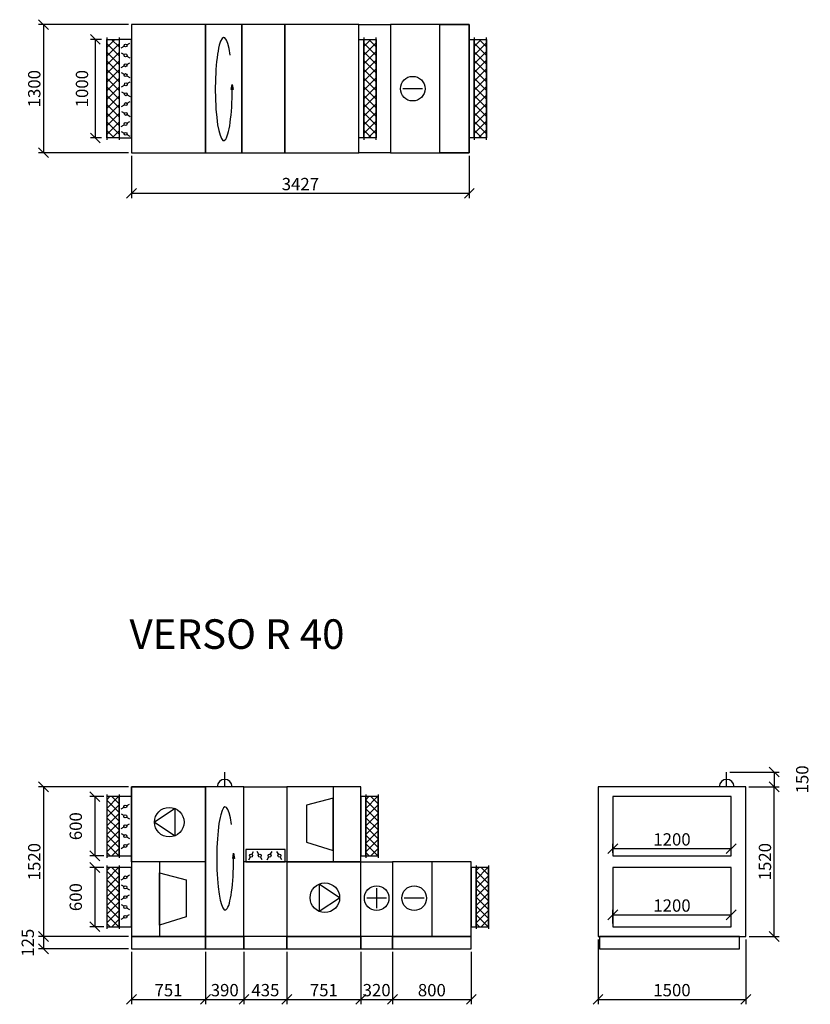
# Model space of a CAD drawing. Extents: x 25008 to 56226, y -24802 to 21998.
# Drawn here: x 25008 to 33029, y -9963 to 29 of the extents above; entities that cross this region are included whole.
import ezdxf

# ---------------------------------------------------------------- set-up
doc = ezdxf.new("R2010")
doc.units = 0
doc.header["$MEASUREMENT"] = 0
doc.layers.get('0').update_dxf_attribs({"linetype": 'CONTINUOUS'})
doc.layers.get('Defpoints').update_dxf_attribs({"linetype": 'CONTINUOUS'})
doc.layers.add('kóty', color=1, linetype='CONTINUOUS')
doc.layers.add('VZT', color=3, linetype='CONTINUOUS')
doc.styles.get("Standard").update_dxf_attribs({"font": 'romans.shx', "width": 0.8})
doc.dimstyles.new('STANEK', dxfattribs={"dimscale": 0, "dimtxt": 2.2, "dimasz": 2, "dimexe": 1, "dimexo": 0.625, "dimtad": 1, "dimdec": 4, "dimlfac": 2.2, "dimrnd": 1, "dimdsep": 46, "dimtxsty": 'Standard', "dimblk1": 'OBLIQUE', "dimblk2": 'OBLIQUE', "dimsah": 1, "dimcen": -100, "dimclrd": 1, "dimclre": 1, "dimclrt": 1, "dimadec": 0, "dimazin": 0, "dimtfac": 2.2, "dimtdec": 4, "dimtmove": 2, "dimatfit": 3, "dimldrblk": 'OBLIQUE', "dimfxl": 1, "dimtvp": 2, "dimtolj": 1, "dimarcsym": 0})

# ---------------------------------------------------------------- blocks, each defined once
blk = doc.blocks.new('_OBLIQUE')
at = {"color": 0, "linetype": 'ByBlock'}
blk.add_line((-0.5, -0.5), (0.5, 0.5), dxfattribs=at)
blk = doc.blocks.new('*D11')
at = {"layer": 'Defpoints', "color": 0, "ltscale": 300, "transparency": 16777216}
for p in [(25892.5, -170.7), (25775.3, -1170.7), (25892.5, -1170.7)]:
    blk.add_point(p, dxfattribs=at)
at = {"layer": 'kóty', "color": 1, "lineweight": -2, "ltscale": 300, "transparency": 16777216}
for p, q in [((25837.8, -170.7), (25725.3, -170.7)), ((25775.3, -170.7), (25775.3, -1170.7)), ((25837.8, -1170.7), (25725.3, -1170.7))]:
    blk.add_line(p, q, dxfattribs=at)
at = {"layer": 'kóty', "color": 1, "lineweight": -2, "ltscale": 300, "transparency": 16777216, "xscale": 100, "yscale": 100, "zscale": 100}
for p, rotation in [((25775.3, -170.7), 90), ((25775.3, -1170.7), 270)]:
    blk.add_blockref('_OBLIQUE', p, dxfattribs=dict(at, rotation=rotation))
at = {"layer": 'kóty', "color": 1, "ltscale": 300, "transparency": 16777216, "insert": (25640.1, -670.7), "char_height": 125, "attachment_point": 5, "rotation": 90, "bg_fill": 3, "box_fill_scale": 1.25, "bg_fill_color": 256, "bg_fill_true_color": 13158600, "bg_fill_transparency": 0}
blk.add_mtext('\\A1;1000', dxfattribs=at)
blk = doc.blocks.new('A$C181D603E')
at = {"layer": 'VZT', "color": 1, "ltscale": 300}
for p, q in [((0, 50), (0, 15)), ((0, -15), (0, -50))]:
    blk.add_line(p, q, dxfattribs=at)
blk.add_circle((0, 0), 15, dxfattribs=at)
blk = doc.blocks.new('*D16')
at = {"layer": 'Defpoints', "color": 0, "ltscale": 300, "transparency": 16777216}
for p in [(25892.5, -8575.4), (25770.6, -9175.4), (25892.5, -9175.4)]:
    blk.add_point(p, dxfattribs=at)
at = {"layer": 'kóty', "color": 1, "lineweight": -2, "ltscale": 300}
for p, q in [((25861.2, -8575.4), (25720.6, -8575.4)), ((25770.6, -8575.4), (25770.6, -9175.4)), ((25861.2, -9175.4), (25720.6, -9175.4))]:
    blk.add_line(p, q, dxfattribs=at)
at = {"layer": 'kóty', "color": 1, "lineweight": -2, "ltscale": 300, "xscale": 100, "yscale": 100, "zscale": 100}
for p, rotation in [((25770.6, -8575.4), 90), ((25770.6, -9175.4), 270)]:
    blk.add_blockref('_OBLIQUE', p, dxfattribs=dict(at, rotation=rotation))
at = {"layer": 'kóty', "color": 1, "ltscale": 300, "insert": (25577.3, -8875.4), "char_height": 125, "attachment_point": 5, "rotation": 90}
blk.add_mtext('\\A1;600', dxfattribs=at)
blk = doc.blocks.new('*D17')
at = {"layer": 'Defpoints', "color": 0, "ltscale": 300, "transparency": 16777216}
for p in [(25892.5, -7855.4), (25770.6, -8455.4), (25892.5, -8455.4)]:
    blk.add_point(p, dxfattribs=at)
at = {"layer": 'kóty', "color": 1, "lineweight": -2, "ltscale": 300}
for p, q in [((25861.2, -7855.4), (25720.6, -7855.4)), ((25770.6, -7855.4), (25770.6, -8455.4)), ((25861.2, -8455.4), (25720.6, -8455.4))]:
    blk.add_line(p, q, dxfattribs=at)
at = {"layer": 'kóty', "color": 1, "lineweight": -2, "ltscale": 300, "xscale": 100, "yscale": 100, "zscale": 100}
for p, rotation in [((25770.6, -7855.4), 90), ((25770.6, -8455.4), 270)]:
    blk.add_blockref('_OBLIQUE', p, dxfattribs=dict(at, rotation=rotation))
at = {"layer": 'kóty', "color": 1, "ltscale": 300, "insert": (25577.3, -8155.4), "char_height": 125, "attachment_point": 5, "rotation": 90}
blk.add_mtext('\\A1;600', dxfattribs=at)
blk = doc.blocks.new('*D19')
at = {"layer": 'Defpoints', "color": 0, "ltscale": 300, "transparency": 16777216}
for p in [(32180.1, -7605.4), (32372.8, -7755.4), (32662.6, -7755.4)]:
    blk.add_point(p, dxfattribs=at)
at = {"layer": 'kóty', "color": 1, "lineweight": -2, "ltscale": 300}
for p, q in [((32211.3, -7605.4), (32712.6, -7605.4)), ((32662.6, -7605.4), (32662.6, -7755.4)), ((32404.1, -7755.4), (32712.6, -7755.4))]:
    blk.add_line(p, q, dxfattribs=at)
at = {"layer": 'kóty', "color": 1, "lineweight": -2, "ltscale": 300, "xscale": 100, "yscale": 100, "zscale": 100}
for p, rotation in [((32662.6, -7605.4), 90), ((32662.6, -7755.4), 270)]:
    blk.add_blockref('_OBLIQUE', p, dxfattribs=dict(at, rotation=rotation))
at = {"layer": 'kóty', "color": 1, "ltscale": 300, "insert": (32946.9, -7680.4), "char_height": 125, "attachment_point": 5, "rotation": 90}
blk.add_mtext('\\A1;150', dxfattribs=at)
blk = doc.blocks.new('*D53')
at = {"layer": 'Defpoints', "color": 0, "ltscale": 300, "transparency": 16777216}
for p in [(26142.5, -7755.4), (25249.8, -9275.4), (26142.5, -9275.4)]:
    blk.add_point(p, dxfattribs=at)
at = {"layer": 'kóty', "color": 1, "lineweight": -2, "ltscale": 300}
for p, q in [((26111.2, -7755.4), (25199.8, -7755.4)), ((25249.8, -7755.4), (25249.8, -9275.4)), ((26111.2, -9275.4), (25199.8, -9275.4))]:
    blk.add_line(p, q, dxfattribs=at)
at = {"layer": 'kóty', "color": 1, "lineweight": -2, "ltscale": 300, "xscale": 100, "yscale": 100, "zscale": 100}
for p, rotation in [((25249.8, -7755.4), 90), ((25249.8, -9275.4), 270)]:
    blk.add_blockref('_OBLIQUE', p, dxfattribs=dict(at, rotation=rotation))
at = {"layer": 'kóty', "color": 1, "ltscale": 300, "insert": (25156, -8515.4), "char_height": 125, "attachment_point": 5, "rotation": 90}
blk.add_mtext('\\A1;1520', dxfattribs=at)
blk = doc.blocks.new('*D54')
at = {"layer": 'Defpoints', "color": 0, "ltscale": 300, "transparency": 16777216}
for p in [(26142.5, -9275.4), (25249.8, -9400.4), (26142.5, -9400.4)]:
    blk.add_point(p, dxfattribs=at)
at = {"layer": 'kóty', "color": 1, "lineweight": -2, "ltscale": 300}
for p, q in [((26111.2, -9275.4), (25199.8, -9275.4)), ((25249.8, -9275.4), (25249.8, -9400.4)), ((26111.2, -9400.4), (25199.8, -9400.4))]:
    blk.add_line(p, q, dxfattribs=at)
at = {"layer": 'kóty', "color": 1, "lineweight": -2, "ltscale": 300, "xscale": 100, "yscale": 100, "zscale": 100}
for p, rotation in [((25249.8, -9275.4), 90), ((25249.8, -9400.4), 270)]:
    blk.add_blockref('_OBLIQUE', p, dxfattribs=dict(at, rotation=rotation))
at = {"layer": 'kóty', "color": 1, "ltscale": 300, "insert": (25090.4, -9337.9), "char_height": 125, "attachment_point": 5, "rotation": 90}
blk.add_mtext('\\A1;125', dxfattribs=at)
blk = doc.blocks.new('*D58')
at = {"layer": 'Defpoints', "color": 0, "ltscale": 300, "transparency": 16777216}
for p in [(26142.5, -20.7), (25249.8, -1320.7), (26142.5, -1320.7)]:
    blk.add_point(p, dxfattribs=at)
at = {"layer": 'kóty', "color": 1, "lineweight": -2, "ltscale": 300}
for p, q in [((26111.2, -20.7), (25199.8, -20.7)), ((25249.8, -20.7), (25249.8, -1320.7)), ((26111.2, -1320.7), (25199.8, -1320.7))]:
    blk.add_line(p, q, dxfattribs=at)
at = {"layer": 'kóty', "color": 1, "lineweight": -2, "ltscale": 300, "xscale": 100, "yscale": 100, "zscale": 100}
for p, rotation in [((25249.8, -20.7), 90), ((25249.8, -1320.7), 270)]:
    blk.add_blockref('_OBLIQUE', p, dxfattribs=dict(at, rotation=rotation))
at = {"layer": 'kóty', "color": 1, "ltscale": 300, "insert": (25156, -670.7), "char_height": 125, "attachment_point": 5, "rotation": 90}
blk.add_mtext('\\A1;1300', dxfattribs=at)
blk = doc.blocks.new('*D67')
at = {"layer": 'Defpoints', "color": 0, "ltscale": 300, "transparency": 16777216}
for p in [(26142.5, -1320.7), (29569.5, -1320.7), (29569.5, -1732.5)]:
    blk.add_point(p, dxfattribs=at)
at = {"layer": 'kóty', "color": 1, "lineweight": -2, "ltscale": 300}
for p, q in [((26142.5, -1352), (26142.5, -1782.5)), ((29569.5, -1352), (29569.5, -1782.5)), ((26142.5, -1732.5), (29569.5, -1732.5))]:
    blk.add_line(p, q, dxfattribs=at)
at = {"layer": 'kóty', "color": 1, "lineweight": -2, "ltscale": 300, "xscale": 100, "yscale": 100, "zscale": 100, "rotation": 180}
blk.add_blockref('_OBLIQUE', (26142.5, -1732.5), dxfattribs=at)
at = {"layer": 'kóty', "color": 1, "lineweight": -2, "ltscale": 300, "xscale": 100, "yscale": 100, "zscale": 100}
blk.add_blockref('_OBLIQUE', (29569.5, -1732.5), dxfattribs=at)
at = {"layer": 'kóty', "color": 1, "ltscale": 300, "insert": (27856, -1638.8), "char_height": 125, "attachment_point": 5}
blk.add_mtext('\\A1;3427', dxfattribs=at)
blk = doc.blocks.new('*D70')
at = {"layer": 'Defpoints', "color": 0, "ltscale": 300, "transparency": 16777216}
for p in [(26142.5, -9400.4), (26893.5, -9400.4), (26893.5, -9912.9)]:
    blk.add_point(p, dxfattribs=at)
at = {"layer": 'kóty', "color": 1, "lineweight": -2, "ltscale": 300}
for p, q in [((26142.5, -9431.6), (26142.5, -9962.9)), ((26893.5, -9431.6), (26893.5, -9962.9)), ((26142.5, -9912.9), (26893.5, -9912.9))]:
    blk.add_line(p, q, dxfattribs=at)
at = {"layer": 'kóty', "color": 1, "lineweight": -2, "ltscale": 300, "xscale": 100, "yscale": 100, "zscale": 100, "rotation": 180}
blk.add_blockref('_OBLIQUE', (26142.5, -9912.9), dxfattribs=at)
at = {"layer": 'kóty', "color": 1, "lineweight": -2, "ltscale": 300, "xscale": 100, "yscale": 100, "zscale": 100}
blk.add_blockref('_OBLIQUE', (26893.5, -9912.9), dxfattribs=at)
at = {"layer": 'kóty', "color": 1, "ltscale": 300, "insert": (26518, -9819.2), "char_height": 125, "attachment_point": 5}
blk.add_mtext('\\A1;751', dxfattribs=at)
blk = doc.blocks.new('*D71')
at = {"layer": 'Defpoints', "color": 0, "ltscale": 300, "transparency": 16777216}
for p in [(26893.5, -9400.4), (27283.5, -9400.4), (27283.5, -9912.9)]:
    blk.add_point(p, dxfattribs=at)
at = {"layer": 'kóty', "color": 1, "lineweight": -2, "ltscale": 300}
for p, q in [((26893.5, -9431.6), (26893.5, -9962.9)), ((27283.5, -9431.6), (27283.5, -9962.9)), ((26893.5, -9912.9), (27283.5, -9912.9))]:
    blk.add_line(p, q, dxfattribs=at)
at = {"layer": 'kóty', "color": 1, "lineweight": -2, "ltscale": 300, "xscale": 100, "yscale": 100, "zscale": 100, "rotation": 180}
blk.add_blockref('_OBLIQUE', (26893.5, -9912.9), dxfattribs=at)
at = {"layer": 'kóty', "color": 1, "lineweight": -2, "ltscale": 300, "xscale": 100, "yscale": 100, "zscale": 100}
blk.add_blockref('_OBLIQUE', (27283.5, -9912.9), dxfattribs=at)
at = {"layer": 'kóty', "color": 1, "ltscale": 300, "insert": (27088.5, -9819.2), "char_height": 125, "attachment_point": 5}
blk.add_mtext('\\A1;390', dxfattribs=at)
blk = doc.blocks.new('*D72')
at = {"layer": 'Defpoints', "color": 0, "ltscale": 300, "transparency": 16777216}
for p in [(27283.5, -9400.4), (27718.5, -9400.4), (27718.5, -9912.9)]:
    blk.add_point(p, dxfattribs=at)
at = {"layer": 'kóty', "color": 1, "lineweight": -2, "ltscale": 300}
for p, q in [((27283.5, -9431.6), (27283.5, -9962.9)), ((27718.5, -9431.6), (27718.5, -9962.9)), ((27283.5, -9912.9), (27718.5, -9912.9))]:
    blk.add_line(p, q, dxfattribs=at)
at = {"layer": 'kóty', "color": 1, "lineweight": -2, "ltscale": 300, "xscale": 100, "yscale": 100, "zscale": 100, "rotation": 180}
blk.add_blockref('_OBLIQUE', (27283.5, -9912.9), dxfattribs=at)
at = {"layer": 'kóty', "color": 1, "lineweight": -2, "ltscale": 300, "xscale": 100, "yscale": 100, "zscale": 100}
blk.add_blockref('_OBLIQUE', (27718.5, -9912.9), dxfattribs=at)
at = {"layer": 'kóty', "color": 1, "ltscale": 300, "insert": (27501, -9819.2), "char_height": 125, "attachment_point": 5}
blk.add_mtext('\\A1;435', dxfattribs=at)
blk = doc.blocks.new('*D73')
at = {"layer": 'Defpoints', "color": 0, "ltscale": 300, "transparency": 16777216}
for p in [(27718.5, -9400.4), (28469.5, -9400.4), (28469.5, -9912.9)]:
    blk.add_point(p, dxfattribs=at)
at = {"layer": 'kóty', "color": 1, "lineweight": -2, "ltscale": 300}
for p, q in [((27718.5, -9431.6), (27718.5, -9962.9)), ((28469.5, -9431.6), (28469.5, -9962.9)), ((27718.5, -9912.9), (28469.5, -9912.9))]:
    blk.add_line(p, q, dxfattribs=at)
at = {"layer": 'kóty', "color": 1, "lineweight": -2, "ltscale": 300, "xscale": 100, "yscale": 100, "zscale": 100, "rotation": 180}
blk.add_blockref('_OBLIQUE', (27718.5, -9912.9), dxfattribs=at)
at = {"layer": 'kóty', "color": 1, "lineweight": -2, "ltscale": 300, "xscale": 100, "yscale": 100, "zscale": 100}
blk.add_blockref('_OBLIQUE', (28469.5, -9912.9), dxfattribs=at)
at = {"layer": 'kóty', "color": 1, "ltscale": 300, "insert": (28094, -9819.2), "char_height": 125, "attachment_point": 5}
blk.add_mtext('\\A1;751', dxfattribs=at)
blk = doc.blocks.new('*D74')
at = {"layer": 'Defpoints', "color": 0, "ltscale": 300, "transparency": 16777216}
for p in [(28469.5, -9400.4), (28789.5, -9400.4), (28789.5, -9912.9)]:
    blk.add_point(p, dxfattribs=at)
at = {"layer": 'kóty', "color": 1, "lineweight": -2, "ltscale": 300}
for p, q in [((28469.5, -9431.6), (28469.5, -9962.9)), ((28789.5, -9431.6), (28789.5, -9962.9)), ((28469.5, -9912.9), (28789.5, -9912.9))]:
    blk.add_line(p, q, dxfattribs=at)
at = {"layer": 'kóty', "color": 1, "lineweight": -2, "ltscale": 300, "xscale": 100, "yscale": 100, "zscale": 100, "rotation": 180}
blk.add_blockref('_OBLIQUE', (28469.5, -9912.9), dxfattribs=at)
at = {"layer": 'kóty', "color": 1, "lineweight": -2, "ltscale": 300, "xscale": 100, "yscale": 100, "zscale": 100}
blk.add_blockref('_OBLIQUE', (28789.5, -9912.9), dxfattribs=at)
at = {"layer": 'kóty', "color": 1, "ltscale": 300, "insert": (28629.5, -9819.2), "char_height": 125, "attachment_point": 5}
blk.add_mtext('\\A1;320', dxfattribs=at)
blk = doc.blocks.new('*D75')
at = {"layer": 'Defpoints', "color": 0, "ltscale": 300, "transparency": 16777216}
for p in [(28789.5, -9400.4), (29589.5, -9400.4), (29589.5, -9912.9)]:
    blk.add_point(p, dxfattribs=at)
at = {"layer": 'kóty', "color": 1, "lineweight": -2, "ltscale": 300}
for p, q in [((28789.5, -9431.6), (28789.5, -9962.9)), ((29589.5, -9431.6), (29589.5, -9962.9)), ((28789.5, -9912.9), (29589.5, -9912.9))]:
    blk.add_line(p, q, dxfattribs=at)
at = {"layer": 'kóty', "color": 1, "lineweight": -2, "ltscale": 300, "xscale": 100, "yscale": 100, "zscale": 100, "rotation": 180}
blk.add_blockref('_OBLIQUE', (28789.5, -9912.9), dxfattribs=at)
at = {"layer": 'kóty', "color": 1, "lineweight": -2, "ltscale": 300, "xscale": 100, "yscale": 100, "zscale": 100}
blk.add_blockref('_OBLIQUE', (29589.5, -9912.9), dxfattribs=at)
at = {"layer": 'kóty', "color": 1, "ltscale": 300, "insert": (29189.5, -9819.2), "char_height": 125, "attachment_point": 5}
blk.add_mtext('\\A1;800', dxfattribs=at)
blk = doc.blocks.new('*D76')
at = {"layer": 'Defpoints', "color": 0, "ltscale": 300, "transparency": 16777216}
for p in [(30875.8, -9275.4), (32375.8, -9275.4), (32375.8, -9912.9)]:
    blk.add_point(p, dxfattribs=at)
at = {"layer": 'kóty', "color": 1, "lineweight": -2, "ltscale": 300}
for p, q in [((30875.8, -9306.6), (30875.8, -9962.9)), ((32375.8, -9306.6), (32375.8, -9962.9)), ((30875.8, -9912.9), (32375.8, -9912.9))]:
    blk.add_line(p, q, dxfattribs=at)
at = {"layer": 'kóty', "color": 1, "lineweight": -2, "ltscale": 300, "xscale": 100, "yscale": 100, "zscale": 100, "rotation": 180}
blk.add_blockref('_OBLIQUE', (30875.8, -9912.9), dxfattribs=at)
at = {"layer": 'kóty', "color": 1, "lineweight": -2, "ltscale": 300, "xscale": 100, "yscale": 100, "zscale": 100}
blk.add_blockref('_OBLIQUE', (32375.8, -9912.9), dxfattribs=at)
at = {"layer": 'kóty', "color": 1, "ltscale": 300, "insert": (31625.8, -9819.2), "char_height": 125, "attachment_point": 5}
blk.add_mtext('\\A1;1500', dxfattribs=at)
blk = doc.blocks.new('*D140')
at = {"layer": 'Defpoints', "color": 0, "ltscale": 300, "transparency": 16777216}
for p in [(32375.8, -7755.4), (32662.6, -7755.4), (32375.8, -9275.4)]:
    blk.add_point(p, dxfattribs=at)
at = {"layer": 'kóty', "color": 1, "lineweight": -2, "ltscale": 300}
for p, q in [((32407.1, -7755.4), (32712.6, -7755.4)), ((32662.6, -9275.4), (32662.6, -7755.4)), ((32407.1, -9275.4), (32712.6, -9275.4))]:
    blk.add_line(p, q, dxfattribs=at)
at = {"layer": 'kóty', "color": 1, "lineweight": -2, "ltscale": 300, "xscale": 100, "yscale": 100, "zscale": 100}
for p, rotation in [((32662.6, -7755.4), 90), ((32662.6, -9275.4), 270)]:
    blk.add_blockref('_OBLIQUE', p, dxfattribs=dict(at, rotation=rotation))
at = {"layer": 'kóty', "color": 1, "ltscale": 300, "insert": (32568.8, -8515.4), "char_height": 125, "attachment_point": 5, "rotation": 90}
blk.add_mtext('\\A1;1520', dxfattribs=at)
blk = doc.blocks.new('*D141')
at = {"layer": 'Defpoints', "color": 0, "ltscale": 300, "transparency": 16777216}
for p in [(32225.8, -9054.3), (31025.8, -9175.4), (32225.8, -9175.4)]:
    blk.add_point(p, dxfattribs=at)
at = {"layer": 'kóty', "color": 1, "lineweight": -2, "ltscale": 300}
for p, q in [((31025.8, -9144.1), (31025.8, -9004.3)), ((31025.8, -9054.3), (32225.8, -9054.3)), ((32225.8, -9144.1), (32225.8, -9004.3))]:
    blk.add_line(p, q, dxfattribs=at)
at = {"layer": 'kóty', "color": 1, "lineweight": -2, "ltscale": 300, "xscale": 100, "yscale": 100, "zscale": 100, "rotation": 180}
blk.add_blockref('_OBLIQUE', (31025.8, -9054.3), dxfattribs=at)
at = {"layer": 'kóty', "color": 1, "lineweight": -2, "ltscale": 300, "xscale": 100, "yscale": 100, "zscale": 100}
blk.add_blockref('_OBLIQUE', (32225.8, -9054.3), dxfattribs=at)
at = {"layer": 'kóty', "color": 1, "ltscale": 300, "insert": (31625.8, -8960.5), "char_height": 125, "attachment_point": 5}
blk.add_mtext('\\A1;1200', dxfattribs=at)
blk = doc.blocks.new('*D142')
at = {"layer": 'Defpoints', "color": 0, "ltscale": 300, "transparency": 16777216}
for p in [(32225.8, -8383.3), (31025.8, -8455.4), (32225.8, -8455.4)]:
    blk.add_point(p, dxfattribs=at)
at = {"layer": 'kóty', "color": 1, "lineweight": -2, "ltscale": 300}
for p, q in [((31025.8, -8424.1), (31025.8, -8333.3)), ((31025.8, -8383.3), (32225.8, -8383.3)), ((32225.8, -8424.1), (32225.8, -8333.3))]:
    blk.add_line(p, q, dxfattribs=at)
at = {"layer": 'kóty', "color": 1, "lineweight": -2, "ltscale": 300, "xscale": 100, "yscale": 100, "zscale": 100, "rotation": 180}
blk.add_blockref('_OBLIQUE', (31025.8, -8383.3), dxfattribs=at)
at = {"layer": 'kóty', "color": 1, "lineweight": -2, "ltscale": 300, "xscale": 100, "yscale": 100, "zscale": 100}
blk.add_blockref('_OBLIQUE', (32225.8, -8383.3), dxfattribs=at)
at = {"layer": 'kóty', "color": 1, "ltscale": 300, "insert": (31625.8, -8289.5), "char_height": 125, "attachment_point": 5}
blk.add_mtext('\\A1;1200', dxfattribs=at)

msp = doc.modelspace()

# ---------------------------------------------------------------- hatches: boundary and pattern name
at = {"layer": 'VZT', "ltscale": 300}
h = msp.add_hatch(dxfattribs=at)
h.set_pattern_fill('ANSI37', color=1, scale=500)
h.set_pattern_definition([(45, (-499290.93, 50857.026), (-44.194174, 44.194174), []), (135, (-499290.93, 50857.026), (-44.194174, -44.194174), [])])
h.paths.add_polyline_path([(26017.4802, -170.70243), (25892.4802, -170.70243), (25892.4802, -1170.70243), (26017.4802, -1170.70243)])
h = msp.add_hatch(dxfattribs=at)
h.set_pattern_fill('ANSI37', color=1, scale=500, angle=180)
h.set_pattern_definition([(225, (553807.89, -52198.43), (44.194174, -44.194174), []), (315, (553807.89, -52198.43), (44.194174, 44.194174), [])])
h.paths.add_polyline_path([(28499.4802, -1170.70243), (28624.4802, -1170.70243), (28624.4802, -170.70243), (28499.4802, -170.70243)])
h = msp.add_hatch(dxfattribs=at)
h.set_pattern_fill('ANSI37', color=1, scale=500, angle=180)
h.set_pattern_definition([(225, (554927.89, -52198.43), (44.194174, -44.194174), []), (315, (554927.89, -52198.43), (44.194174, 44.194174), [])])
h.paths.add_polyline_path([(29619.4802, -1170.70243), (29744.4802, -1170.70243), (29744.4802, -170.70243), (29619.4802, -170.70243)])
h = msp.add_hatch(dxfattribs=at)
h.set_pattern_fill('ANSI37', color=1, scale=500, style=0)
h.set_pattern_definition([(45, (10907.81, -21810.513), (-44.19417, 44.19417), []), (135, (10907.81, -21810.513), (-44.19417, -44.19417), [])])
h.paths.add_polyline_path([(26017.4802, -7855.39781), (25892.4802, -7855.39781), (25892.4802, -8455.39781), (26017.4802, -8455.39781)])
h = msp.add_hatch(dxfattribs=at)
h.set_pattern_fill('ANSI37', color=1, scale=500, style=0)
h.set_pattern_definition([(45, (13534.81, -21810.513), (-44.19417, 44.19417), []), (135, (13534.81, -21810.513), (-44.19417, -44.19417), [])])
h.paths.add_polyline_path([(28644.4802, -7855.39781), (28519.4802, -7855.39781), (28519.4802, -8455.39781), (28644.4802, -8455.39781)])
h = msp.add_hatch(dxfattribs=at)
h.set_pattern_fill('ANSI37', color=1, scale=500, style=0)
h.set_pattern_definition([(45, (10907.81, -22530.513), (-44.19417, 44.19417), []), (135, (10907.81, -22530.513), (-44.19417, -44.19417), [])])
h.paths.add_polyline_path([(26017.4802, -8575.39781), (25892.4802, -8575.39781), (25892.4802, -9175.39781), (26017.4802, -9175.39781)])
h = msp.add_hatch(dxfattribs=at)
h.set_pattern_fill('ANSI37', color=1, scale=500, style=0)
h.set_pattern_definition([(45, (14654.81, -22530.513), (-44.19417, 44.19417), []), (135, (14654.81, -22530.513), (-44.19417, -44.19417), [])])
h.paths.add_polyline_path([(29764.4802, -8575.39781), (29639.4802, -8575.39781), (29639.4802, -9175.39781), (29764.4802, -9175.39781)])

# ---------------------------------------------------------------- linework, layer by layer
for p, q in [((28769.4802, -20.70243), (28769.4802, -1320.70243)), ((25892.4802, -150.70243), (25892.4802, -1190.70243)), ((26017.4802, -150.70243), (26017.4802, -1190.70243)), ((28499.4802, -150.70243), (28499.4802, -1190.70243)), ((28624.4802, -1190.70243), (28624.4802, -150.70243)), ((29619.4802, -150.70243), (29619.4802, -1190.70243)), ((29744.4802, -1190.70243), (29744.4802, -150.70243)), ((27087.7393, -7755.39781), (27087.7393, -7605.39781)), ((32180.0729, -7755.39781), (32180.0729, -7605.39781)), ((25892.4802, -7835.39781), (25892.4802, -8475.39781)), ((26017.4802, -7835.39781), (26017.4802, -8475.39781)), ((28519.4802, -7835.39781), (28519.4802, -8475.39781)), ((28644.4802, -7835.39781), (28644.4802, -8475.39781)), ((25892.4802, -8555.39781), (25892.4802, -9195.39781)), ((26017.4802, -8555.39781), (26017.4802, -9195.39781)), ((27718.4802, -8515.39781), (27283.4802, -8515.39781)), ((29189.4802, -8515.39781), (29189.4802, -9275.39781)), ((29639.4802, -8555.39781), (29639.4802, -9195.39781)), ((29764.4802, -8555.39781), (29764.4802, -9195.39781))]:
    msp.add_line(p, q, dxfattribs=at)
at = {"layer": 'VZT', "color": 1, "ltscale": 300}
for p, q in [((29095.81142, -670.70243), (28895.81142, -670.70243)), ((28188.31197, -7755.39781), (28188.31197, -8515.39781)), ((26427.37304, -8515.39781), (26427.37304, -9275.39781)), ((28629.76123, -8785.85816), (28629.76123, -8985.85816)), ((28729.76123, -8885.85816), (28529.76123, -8885.85816)), ((29110.1114, -8885.92016), (28910.1114, -8885.92016))]:
    msp.add_line(p, q, dxfattribs=at)
at = {"layer": 'VZT', "ltscale": 300}
for points in [[(26142.4802, -1320.70243), (26893.4802, -1320.70243), (26893.4802, -20.70243), (26142.4802, -20.70243)], [(27263.4802, -20.70243), (26893.4802, -20.70243), (26893.4802, -1320.70243), (27263.4802, -1320.70243)], [(27698.4802, -20.70243), (27263.4802, -20.70243), (27263.4802, -1320.70243), (27698.4802, -1320.70243)], [(27698.4802, -1320.70243), (28449.4802, -1320.70243), (28449.4802, -20.70243), (27698.4802, -20.70243)], [(28449.4802, -20.70243), (28769.4802, -20.70243), (28769.4802, -1320.70243), (28449.4802, -1320.70243)], [(29569.4802, -20.70243), (28769.4802, -20.70243), (28769.4802, -1320.70243), (29569.4802, -1320.70243)], [(29269.4802, -20.70243), (29569.4802, -20.70243), (29569.4802, -1320.70243), (29269.4802, -1320.70243)], [(25892.4802, -170.70243), (26017.4802, -170.70243), (26017.4802, -1170.70243), (25892.4802, -1170.70243)], [(26017.4802, -1170.70243), (26142.4802, -1170.70243), (26142.4802, -170.70243), (26017.4802, -170.70243)], [(28449.4802, -170.70243), (28499.4802, -170.70243), (28499.4802, -1170.70243), (28449.4802, -1170.70243)], [(28624.4802, -1170.70243), (28499.4802, -1170.70243), (28499.4802, -170.70243), (28624.4802, -170.70243)], [(29569.4802, -170.70243), (29619.4802, -170.70243), (29619.4802, -1170.70243), (29569.4802, -1170.70243)], [(29744.4802, -1170.70243), (29619.4802, -1170.70243), (29619.4802, -170.70243), (29744.4802, -170.70243)], [(26142.4802, -9275.39781), (26893.4802, -9275.39781), (26893.4802, -7755.39781), (26142.4802, -7755.39781)], [(26893.4802, -8515.39781), (26142.4802, -8515.39781), (26142.4802, -7755.39781), (26893.4802, -7755.39781)], [(27283.4802, -7755.39781), (26893.4802, -7755.39781), (26893.4802, -9275.39781), (27283.4802, -9275.39781)], [(27283.4802, -7755.39781), (27718.4802, -7755.39781), (27718.4802, -9275.39781), (27283.4802, -9275.39781)], [(27718.4802, -9275.39781), (28469.4802, -9275.39781), (28469.4802, -7755.39781), (27718.4802, -7755.39781)], [(28469.4802, -7755.39781), (27718.4802, -7755.39781), (27718.4802, -8515.39781), (28469.4802, -8515.39781)], [(30875.8138, -9275.39781), (32375.8138, -9275.39781), (32375.8138, -7755.39781), (30875.8138, -7755.39781)], [(25892.4802, -8455.39781), (26017.4802, -8455.39781), (26017.4802, -7855.39781), (25892.4802, -7855.39781)], [(26017.4802, -8455.39781), (26142.4802, -8455.39781), (26142.4802, -7855.39781), (26017.4802, -7855.39781)], [(28469.4802, -8455.39781), (28519.4802, -8455.39781), (28519.4802, -7855.39781), (28469.4802, -7855.39781)], [(28519.4802, -8455.39781), (28644.4802, -8455.39781), (28644.4802, -7855.39781), (28519.4802, -7855.39781)], [(31025.8138, -8455.39781), (32225.8138, -8455.39781), (32225.8138, -7855.39781), (31025.8138, -7855.39781)], [(27300.9802, -8515.39781), (27700.9802, -8515.39781), (27700.9802, -8390.39781), (27300.9802, -8390.39781)], [(25892.4802, -9175.39781), (26017.4802, -9175.39781), (26017.4802, -8575.39781), (25892.4802, -8575.39781)], [(26017.4802, -9175.39781), (26142.4802, -9175.39781), (26142.4802, -8575.39781), (26017.4802, -8575.39781)], [(26893.4802, -8515.39781), (26142.4802, -8515.39781), (26142.4802, -9275.39781), (26893.4802, -9275.39781)], [(28469.4802, -8515.39781), (27718.4802, -8515.39781), (27718.4802, -9275.39781), (28469.4802, -9275.39781)], [(28789.4802, -9275.39781), (28469.4802, -9275.39781), (28469.4802, -8515.39781), (28789.4802, -8515.39781)], [(28789.4802, -9275.39781), (29589.4802, -9275.39781), (29589.4802, -8515.39781), (28789.4802, -8515.39781)], [(29589.4802, -9175.39781), (29639.4802, -9175.39781), (29639.4802, -8575.39781), (29589.4802, -8575.39781)], [(29639.4802, -9175.39781), (29764.4802, -9175.39781), (29764.4802, -8575.39781), (29639.4802, -8575.39781)], [(31025.8138, -9175.39781), (32225.8138, -9175.39781), (32225.8138, -8575.39781), (31025.8138, -8575.39781)], [(26142.4802, -9400.39781), (26893.4802, -9400.39781), (26893.4802, -9275.39781), (26142.4802, -9275.39781)], [(26893.4802, -9400.39781), (27283.4802, -9400.39781), (27283.4802, -9275.39781), (26893.4802, -9275.39781)], [(27283.4802, -9400.39781), (27718.4802, -9400.39781), (27718.4802, -9275.39781), (27283.4802, -9275.39781)], [(27718.4802, -9400.39781), (28469.4802, -9400.39781), (28469.4802, -9275.39781), (27718.4802, -9275.39781)], [(28469.4802, -9400.39781), (28789.4802, -9400.39781), (28789.4802, -9275.39781), (28469.4802, -9275.39781)], [(28789.4802, -9400.39781), (29589.4802, -9400.39781), (29589.4802, -9275.39781), (28789.4802, -9275.39781)], [(30890.8138, -9400.39781), (32310.8138, -9400.39781), (32310.8138, -9275.39781), (30890.8138, -9275.39781)]]:
    msp.add_lwpolyline(points, close=True, dxfattribs=at)
at = {"layer": 'VZT', "color": 1, "ltscale": 300}
for points in [[(27163.84312, -627.61982), (27163.84312, -627.61982), (27172.98404, -680.32661), (27154.70221, -680.32661)], [(28188.31197, -7871.69289), (27917.55427, -7942.39783), (27917.55427, -8318.31807), (28188.31197, -8403.10276)], [(27178.36857, -8429.60518), (27178.36857, -8429.60518), (27187.50948, -8482.31198), (27169.22765, -8482.31198)], [(26427.37304, -8629.69288), (26698.13074, -8700.39781), (26698.13074, -9076.31805), (26427.37304, -9161.10275)]]:
    msp.add_lwpolyline(points, close=True, dxfattribs=at)
for points in [[(26375.69802, -8114.46449), (26585.26157, -8252.13142), (26585.26157, -7976.79756), (26375.69802, -8114.46449)], [(28254.4047, -8881.34963), (28044.84114, -8743.6827), (28044.84114, -9019.01655), (28254.4047, -8881.34963)]]:
    msp.add_lwpolyline(points, dxfattribs=at)
for centre, radius in [((28995.81142, -670.70243), 125), ((26525.69802, -8114.46449), 150), ((28104.4047, -8881.34963), 150), ((28629.76123, -8885.85816), 125), ((29010.1114, -8885.92016), 125)]:
    msp.add_circle(centre, radius, dxfattribs=at)
at = {"layer": 'VZT', "ltscale": 300}
for centre in [(27087.7393, -7755.39781), (32180.0729, -7755.39781)]:
    msp.add_arc(centre, 75, 0, 180, dxfattribs=at)
at = {"layer": 'VZT', "color": 1, "ltscale": 300}
for centre in [(27078.4802, -674.38776), (27093.00013, -8482.31198)]:
    msp.add_ellipse(centre, major_axis=(0, 523.85365), ratio=0.1636051556, start_param=5.4308679791, end_param=11.0849700484, dxfattribs=at)

# ---------------------------------------------------------------- block references
at = {"layer": 'VZT', "ltscale": 300}
for p, rotation in [((26082.6756, -232.53391), 120.0000000000124), ((26082.6756, -332.53391), 59.99999999998756), ((26082.6756, -432.53391), 120.0000000000124), ((26082.6756, -532.53391), 59.99999999998756), ((26085.28873, -626.8057), 120.0000000000124), ((26085.28873, -726.8057), 59.99999999998756), ((26085.28873, -826.8057), 120.0000000000124), ((26085.28873, -926.8057), 59.99999999998756), ((26082.6756, -1028.91071), 120.0000000000124), ((26082.6756, -1128.91071), 59.99999999998756), ((26079.9802, -7955.39781), 120.0000000000148), ((26079.9802, -8055.39781), 59.99999999998522), ((26079.9802, -8155.39781), 120.0000000000148), ((26079.9802, -8255.39781), 59.99999999998522), ((26079.9802, -8355.39781), 120.0000000000148), ((27356.2636, -8454.41269), 150.0000000000001), ((27443.41171, -8454.41269), 209.9999999999999), ((27543.41171, -8454.41269), 150.0000000000001), ((27643.41171, -8454.41269), 209.9999999999999), ((26079.9802, -8675.39781), 120.0000000000144), ((26079.9802, -8775.39781), 59.99999999998555), ((26079.9802, -8875.39781), 120.0000000000144), ((26079.9802, -8975.39781), 59.99999999998555), ((26079.9802, -9075.39781), 120.0000000000144)]:
    msp.add_blockref('A$C181D603E', p, dxfattribs=dict(at, rotation=rotation))

# ---------------------------------------------------------------- texts
at = {"layer": 'VZT', "lineweight": 30}
msp.add_text('VERSO R 40', height=300, dxfattribs=at).set_placement((26122.10764, -6355.77669))

# ---------------------------------------------------------------- dimensions: what is measured, and where the dimension line sits
at = {"layer": 'kóty', "ltscale": 300}
for base, p1, p2, picture, middle in [((29569.4802, -1732.54896), (26142.4802, -1320.70243), (29569.4802, -1320.70243), '*D67', (27855.9802, -1638.79896)), ((32225.8138, -8383.28401), (31025.8138, -8455.39781), (32225.8138, -8455.39781), '*D142', (31625.8138, -8289.53401)), ((32225.8138, -9054.26379), (31025.8138, -9175.39781), (32225.8138, -9175.39781), '*D141', (31625.8138, -8960.51379)), ((32375.8138, -9912.90561), (30875.8138, -9275.39781), (32375.8138, -9275.39781), '*D76', (31625.8138, -9819.15561)), ((26893.4802, -9912.90561), (26142.4802, -9400.39781), (26893.4802, -9400.39781), '*D70', (26517.9802, -9819.15561)), ((27283.4802, -9912.90561), (26893.4802, -9400.39781), (27283.4802, -9400.39781), '*D71', (27088.4802, -9819.15561)), ((27718.4802, -9912.90561), (27283.4802, -9400.39781), (27718.4802, -9400.39781), '*D72', (27500.9802, -9819.15561)), ((28469.4802, -9912.90561), (27718.4802, -9400.39781), (28469.4802, -9400.39781), '*D73', (28093.9802, -9819.15561)), ((28789.4802, -9912.90561), (28469.4802, -9400.39781), (28789.4802, -9400.39781), '*D74', (28629.4802, -9819.15561)), ((29589.4802, -9912.90561), (28789.4802, -9400.39781), (29589.4802, -9400.39781), '*D75', (29189.4802, -9819.15561))]:
    dim = msp.add_linear_dim(base=base, p1=p1, p2=p2, dimstyle='STANEK', override={"dimscale": 50, "dimtxt": 2.5, "dimlfac": 1, "dimfxl": 1.25}, dxfattribs=at)
    dim.commit()
    dim.dimension.update_dxf_attribs({"geometry": picture, "text_midpoint": middle})
for base, p1, p2, picture, middle in [((32662.56146, -7755.39781), (32180.0729, -7605.39781), (32372.8138, -7755.39781), '*D19', (32946.93646, -7680.39781)), ((25249.75271, -9275.39781), (26142.4802, -7755.39781), (26142.4802, -9275.39781), '*D53', (25156.00271, -8515.39781)), ((32662.56146, -7755.39781), (32375.8138, -9275.39781), (32375.8138, -7755.39781), '*D140', (32568.81146, -8515.39781)), ((25249.75271, -9400.39781), (26142.4802, -9275.39781), (26142.4802, -9400.39781), '*D54', (25090.37771, -9337.89781))]:
    dim = msp.add_linear_dim(base=base, p1=p1, p2=p2, angle=90, dimstyle='STANEK', override={"dimscale": 50, "dimtxt": 2.5, "dimlfac": 1, "dimfxl": 1.25}, dxfattribs=at)
    dim.commit()
    dim.dimension.update_dxf_attribs({"geometry": picture, "text_midpoint": middle})
for base, p1, p2, picture, middle in [((25770.63084, -8455.39781), (25892.4802, -7855.39781), (25892.4802, -8455.39781), '*D17', (25577.33402, -8155.39781)), ((25770.63084, -9175.39781), (25892.4802, -8575.39781), (25892.4802, -9175.39781), '*D16', (25577.33402, -8875.39781))]:
    dim = msp.add_linear_dim(base=base, p1=p1, p2=p2, angle=90, dimstyle='STANEK', override={"dimscale": 50, "dimtxt": 2.5, "dimlfac": 1, "dimfxl": 1.25}, dxfattribs=at)
    dim.commit()
    dim.dimension.update_dxf_attribs({"geometry": picture, "text_midpoint": middle, "dimtype": 160})

# ---------------------------------------------------------------- next in the draw order: dimensions: what is measured, and where the dimension line sits
dim = msp.add_linear_dim(base=(25775.31747, -1170.70243), p1=(25892.4802, -170.70243), p2=(25892.4802, -1170.70243), angle=90, dimstyle='STANEK', override={"dimscale": 50, "dimtxt": 2.5, "dimlfac": 1, "dimfxl": 1.25, "dimfxlon": 1, "dimtfill": 1}, dxfattribs=at)
dim.commit()
dim.dimension.update_dxf_attribs({"geometry": '*D11', "text_midpoint": (25640.08923, -670.70243), "dimtype": 160})

# ---------------------------------------------------------------- next in the draw order: dimensions: what is measured, and where the dimension line sits
dim = msp.add_linear_dim(base=(25249.75271, -1320.70243), p1=(26142.4802, -20.70243), p2=(26142.4802, -1320.70243), angle=90, dimstyle='STANEK', override={"dimscale": 50, "dimtxt": 2.5, "dimlfac": 1, "dimfxl": 1.25}, dxfattribs=at)
dim.commit()
dim.dimension.update_dxf_attribs({"geometry": '*D58', "text_midpoint": (25156.00271, -670.70243)})

doc.saveas('drawing.dxf')
